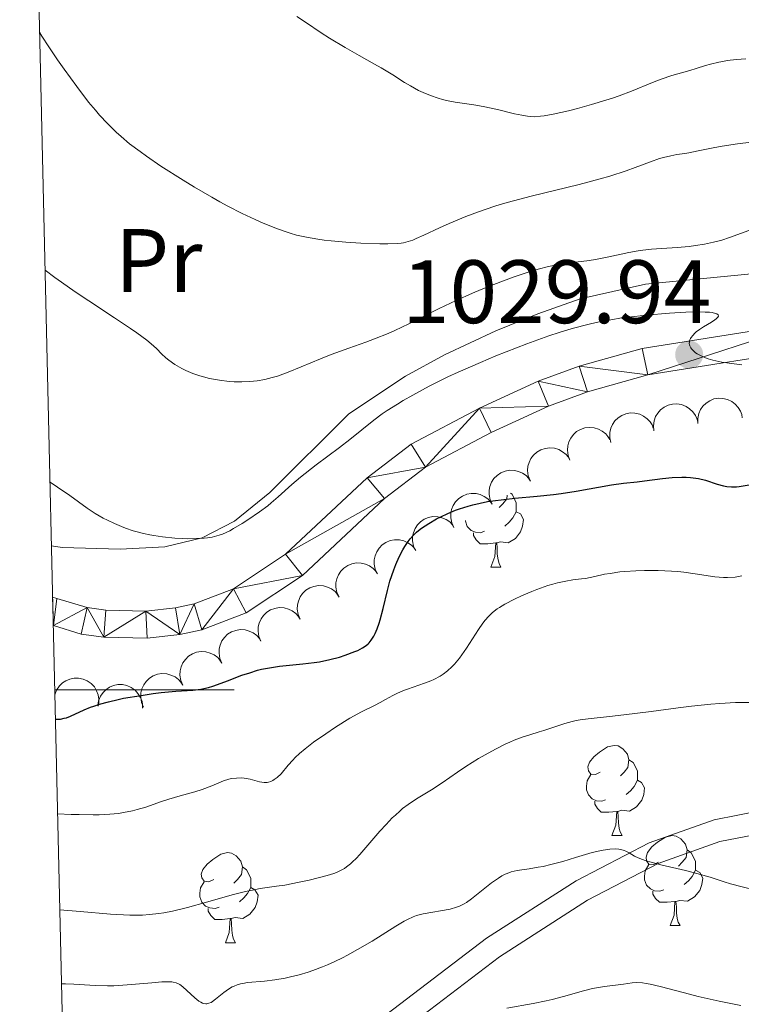
# Model space of a CAD drawing. Units: metres. Extents: x 657193 to 661716, y 4752972 to 4756045.
# Drawn here: x 658107 to 658188, y 4754465 to 4754575 of the extents above; entities that cross this region are included whole.
import ezdxf
from ezdxf.enums import TextEntityAlignment as Align

# ---------------------------------------------------------------- set-up
doc = ezdxf.new("R2010")
doc.units = ezdxf.units.M
doc.header["$MEASUREMENT"] = 0
doc.linetypes.add('DGN Style 3', pattern=[76.27102, 54.4793, -21.79172])
for name, color, linetype, lineweight in [('Carátula', 7, 'Continuous', 0), ('Elementos auxiliares', 7, 'Continuous', 0), ('Entidades rústicas y varios', 7, 'Continuous', 0), ('Relieve y altimetría', 7, 'Continuous', 0), ('Textos de rotulación', 7, 'Continuous', 0), ('Viales y ferrocarril', 7, 'Continuous', 0)]:
    doc.layers.add(name, color=color, linetype=linetype, lineweight=lineweight)
doc.styles.add('Style-arial', font='arial.shx', dxfattribs={"bigfont": 'arialbig.shx'})
doc.styles.add('Style-arialn', font='arialn.shx', dxfattribs={"bigfont": 'arialnbig.shx'})

# ---------------------------------------------------------------- blocks, each defined once
blk = doc.blocks.new('5PATER')
at = {"layer": 'Relieve y altimetría', "linetype": 'Continuous', "lineweight": 0}
h = blk.add_hatch(color=250, dxfattribs=at)
edge = h.paths.add_edge_path()
edge.add_ellipse((0, 0), major_axis=(-1.1, -1.11), ratio=0.999422, start_angle=0, end_angle=360)

msp = doc.modelspace()

# ---------------------------------------------------------------- linework, layer by layer
at = {"layer": 'Carátula', "color": 7, "linetype": 'Continuous', "lineweight": 0}
msp.add_line((658111.35, 4754500), (658131.35, 4754500), dxfattribs=at)
msp.add_3dface([(657262.17, 4752971.99), (661715.96, 4753075.75), (661646.79, 4756044.96), (657192.99, 4755941.19)], dxfattribs=at)
at = {"layer": 'Elementos auxiliares', "color": 250, "linetype": 'Continuous', "lineweight": 0}
msp.add_3dface([(658137.06, 4753386.25), (661537.78, 4753465.48), (661483.22, 4755778.81), (658083.66, 4755699.57)], dxfattribs=at)
at = {"layer": 'Entidades rústicas y varios', "color": 92, "linetype": 'Continuous', "lineweight": 0, "flags": 128}
for points, elevation in [([(658183, 4754529.67), (658182.99, 4754530.23), (658183.12, 4754530.8), (658183.32, 4754531.24), (658183.58, 4754531.6), (658183.93, 4754531.94), (658184.35, 4754532.21), (658184.8, 4754532.4), (658185.3, 4754532.48), (658185.8, 4754532.47), (658186.3, 4754532.35), (658186.8, 4754532.12), (658187.17, 4754531.83), (658187.5, 4754531.46), (658187.77, 4754531.05), (658187.89, 4754530.69), (658187.96, 4754530.3)], 1033.74), ([(658173.31, 4754527.54), (658173.19, 4754528.09), (658173.2, 4754528.67), (658173.31, 4754529.14), (658173.49, 4754529.55), (658173.77, 4754529.96), (658174.12, 4754530.3), (658174.53, 4754530.57), (658175, 4754530.75), (658175.5, 4754530.84), (658176, 4754530.83), (658176.54, 4754530.7), (658176.96, 4754530.49), (658177.36, 4754530.2), (658177.7, 4754529.84), (658177.9, 4754529.51), (658178.04, 4754529.15)], 1032.75), ([(658178.1, 4754528.84), (658178.05, 4754529.4), (658178.13, 4754529.98), (658178.3, 4754530.44), (658178.53, 4754530.81), (658178.86, 4754531.19), (658179.25, 4754531.49), (658179.69, 4754531.7), (658180.18, 4754531.82), (658180.68, 4754531.85), (658181.19, 4754531.77), (658181.7, 4754531.57), (658182.09, 4754531.31), (658182.45, 4754530.97), (658182.75, 4754530.58), (658182.9, 4754530.23), (658183, 4754529.85)], 1033.25), ([(658168.74, 4754525.59), (658168.54, 4754526.12), (658168.47, 4754526.7), (658168.51, 4754527.18), (658168.63, 4754527.61), (658168.84, 4754528.05), (658169.14, 4754528.45), (658169.5, 4754528.77), (658169.94, 4754529.02), (658170.42, 4754529.18), (658170.92, 4754529.24), (658171.47, 4754529.19), (658171.92, 4754529.04), (658172.36, 4754528.82), (658172.75, 4754528.51), (658172.99, 4754528.22), (658173.19, 4754527.88)], 1032.27), ([(658164.32, 4754523.31), (658164.11, 4754523.83), (658164.04, 4754524.42), (658164.08, 4754524.9), (658164.2, 4754525.32), (658164.41, 4754525.77), (658164.71, 4754526.16), (658165.08, 4754526.49), (658165.51, 4754526.74), (658165.99, 4754526.9), (658166.5, 4754526.96), (658167.05, 4754526.91), (658167.5, 4754526.76), (658167.94, 4754526.53), (658168.33, 4754526.23), (658168.57, 4754525.94), (658168.76, 4754525.6)], 1031.82), ([(658160.09, 4754520.67), (658159.85, 4754521.18), (658159.74, 4754521.75), (658159.74, 4754522.24), (658159.84, 4754522.67), (658160.02, 4754523.13), (658160.28, 4754523.54), (658160.63, 4754523.89), (658161.05, 4754524.17), (658161.52, 4754524.37), (658162.01, 4754524.46), (658162.57, 4754524.44), (658163.02, 4754524.33), (658163.48, 4754524.13), (658163.89, 4754523.86), (658164.15, 4754523.58), (658164.37, 4754523.26)], 1031.42), ([(658155.82, 4754518.09), (658155.58, 4754518.6), (658155.47, 4754519.17), (658155.48, 4754519.66), (658155.57, 4754520.09), (658155.75, 4754520.55), (658156.02, 4754520.96), (658156.36, 4754521.31), (658156.78, 4754521.59), (658157.25, 4754521.79), (658157.75, 4754521.88), (658158.3, 4754521.86), (658158.76, 4754521.75), (658159.21, 4754521.55), (658159.62, 4754521.28), (658159.88, 4754521), (658160.1, 4754520.68)], 1031.04), ([(658151.56, 4754515.51), (658151.32, 4754516.02), (658151.21, 4754516.59), (658151.21, 4754517.07), (658151.31, 4754517.51), (658151.49, 4754517.97), (658151.75, 4754518.38), (658152.1, 4754518.73), (658152.52, 4754519.01), (658152.98, 4754519.2), (658153.48, 4754519.3), (658154.03, 4754519.28), (658154.49, 4754519.17), (658154.95, 4754518.97), (658155.36, 4754518.7), (658155.62, 4754518.42), (658155.83, 4754518.1)], 1030.66), ([(658147.29, 4754512.93), (658147.05, 4754513.44), (658146.94, 4754514.01), (658146.95, 4754514.49), (658147.04, 4754514.93), (658147.22, 4754515.39), (658147.49, 4754515.8), (658147.83, 4754516.15), (658148.25, 4754516.43), (658148.72, 4754516.62), (658149.22, 4754516.72), (658149.77, 4754516.7), (658150.23, 4754516.59), (658150.68, 4754516.39), (658151.09, 4754516.12), (658151.35, 4754515.84), (658151.57, 4754515.52)], 1030.29), ([(658143.03, 4754510.35), (658142.79, 4754510.85), (658142.67, 4754511.43), (658142.68, 4754511.91), (658142.77, 4754512.35), (658142.95, 4754512.81), (658143.22, 4754513.22), (658143.57, 4754513.57), (658143.99, 4754513.84), (658144.45, 4754514.04), (658144.95, 4754514.14), (658145.5, 4754514.12), (658145.96, 4754514), (658146.42, 4754513.81), (658146.82, 4754513.53), (658147.08, 4754513.26), (658147.3, 4754512.93)], 1029.91), ([(658138.68, 4754507.89), (658138.46, 4754508.4), (658138.37, 4754508.98), (658138.39, 4754509.46), (658138.5, 4754509.89), (658138.69, 4754510.35), (658138.97, 4754510.75), (658139.33, 4754511.09), (658139.76, 4754511.35), (658140.23, 4754511.53), (658140.73, 4754511.61), (658141.28, 4754511.58), (658141.73, 4754511.45), (658142.18, 4754511.24), (658142.58, 4754510.95), (658142.83, 4754510.66), (658143.04, 4754510.33)], 1029.69), ([(658134.32, 4754505.44), (658134.1, 4754505.95), (658134.01, 4754506.53), (658134.03, 4754507.01), (658134.14, 4754507.44), (658134.33, 4754507.9), (658134.61, 4754508.3), (658134.97, 4754508.64), (658135.4, 4754508.9), (658135.87, 4754509.08), (658136.37, 4754509.16), (658136.92, 4754509.13), (658137.38, 4754509), (658137.82, 4754508.79), (658138.22, 4754508.5), (658138.48, 4754508.21), (658138.68, 4754507.89)], 1029.72), ([(658129.96, 4754502.99), (658129.74, 4754503.5), (658129.65, 4754504.08), (658129.67, 4754504.56), (658129.78, 4754504.99), (658129.97, 4754505.45), (658130.25, 4754505.85), (658130.61, 4754506.19), (658131.04, 4754506.45), (658131.51, 4754506.63), (658132.01, 4754506.71), (658132.56, 4754506.68), (658133.02, 4754506.55), (658133.46, 4754506.34), (658133.87, 4754506.05), (658134.12, 4754505.76), (658134.32, 4754505.44)], 1029.75), ([(658125.61, 4754500.54), (658125.38, 4754501.05), (658125.29, 4754501.63), (658125.31, 4754502.11), (658125.42, 4754502.55), (658125.61, 4754503), (658125.9, 4754503.4), (658126.25, 4754503.74), (658126.68, 4754504), (658127.15, 4754504.19), (658127.65, 4754504.26), (658128.2, 4754504.23), (658128.66, 4754504.1), (658129.11, 4754503.89), (658129.51, 4754503.6), (658129.76, 4754503.31), (658129.96, 4754502.99)], 1029.78), ([(658111.34, 4754499.44), (658111.53, 4754499.96), (658111.86, 4754500.45), (658112.21, 4754500.78), (658112.59, 4754501.02), (658113.04, 4754501.21), (658113.52, 4754501.31), (658114.01, 4754501.31), (658114.5, 4754501.21), (658114.97, 4754501.01), (658115.39, 4754500.72), (658115.77, 4754500.32), (658116, 4754499.91), (658116.18, 4754499.45), (658116.27, 4754498.96), (658116.26, 4754498.58), (658116.18, 4754498.2)], 1028.7), ([(658121.25, 4754498.09), (658121.02, 4754498.6), (658120.93, 4754499.18), (658120.95, 4754499.66), (658121.06, 4754500.1), (658121.26, 4754500.55), (658121.54, 4754500.95), (658121.89, 4754501.29), (658122.32, 4754501.55), (658122.79, 4754501.74), (658123.29, 4754501.81), (658123.85, 4754501.78), (658124.3, 4754501.65), (658124.75, 4754501.44), (658125.15, 4754501.15), (658125.4, 4754500.87), (658125.61, 4754500.54)], 1029.81), ([(658116.14, 4754498.21), (658116.22, 4754498.77), (658116.45, 4754499.31), (658116.73, 4754499.7), (658117.05, 4754500.01), (658117.45, 4754500.29), (658117.9, 4754500.49), (658118.38, 4754500.58), (658118.89, 4754500.58), (658119.39, 4754500.48), (658119.85, 4754500.28), (658120.3, 4754499.96), (658120.62, 4754499.61), (658120.88, 4754499.19), (658121.07, 4754498.74), (658121.13, 4754498.36), (658121.13, 4754497.97)], 1029.37)]:
    msp.add_lwpolyline(points, dxfattribs=dict(at, elevation=elevation))
for points in [[(658161.77, 4754521.69), (658161.72, 4754521.27), (658161.29, 4754520.74), (658160.87, 4754520.32)], [(658162.14, 4754521.91), (658162.3, 4754521.81), (658162.62, 4754521.17), (658162.78, 4754520.85), (658162.78, 4754520.27), (658162.78, 4754519.84), (658162.4, 4754519.15), (658161.98, 4754518.67), (658161.5, 4754518.25)], [(658162.78, 4754519.84), (658163.23, 4754519.59), (658163.58, 4754518.98), (658163.46, 4754518.25), (658163.26, 4754517.61), (658162.67, 4754516.87), (658161.88, 4754516.39), (658161.02, 4754516.5), (658160.6, 4754516.37)], [(658159.22, 4754517.66), (658158.8, 4754517.5), (658158.22, 4754517.56), (658157.74, 4754517.77), (658157.32, 4754518.2), (658157.1, 4754518.78), (658157.1, 4754518.86)], [(658160.48, 4754516.37), (658159.6, 4754516.28), (658158.75, 4754516.28), (658158.32, 4754516.71), (658158, 4754517.19), (658158, 4754517.5)], [(658159.94, 4754513.68), (658160.38, 4754514.84), (658160.48, 4754516.37), (658160.6, 4754516.37), (658160.63, 4754515.78), (658160.66, 4754515.1), (658160.74, 4754514.48), (658160.85, 4754514.08), (658161.06, 4754513.68)], [(658159.94, 4754513.68), (658161.06, 4754513.68)], [(658172.14, 4754490.83), (658171.61, 4754490.57), (658171.08, 4754490.62), (658170.82, 4754490.99), (658170.76, 4754491.42), (658170.92, 4754491.94), (658171.4, 4754492.53), (658172.04, 4754493.06), (658172.94, 4754493.65), (658173.68, 4754493.81), (658174.11, 4754493.75), (658174.64, 4754493.44), (658175.17, 4754492.85), (658175.33, 4754492.21), (658175.22, 4754491.36), (658174.79, 4754490.83), (658174.37, 4754490.41)], [(658175.33, 4754492.21), (658175.8, 4754491.9), (658176.12, 4754491.26), (658176.28, 4754490.94), (658176.28, 4754490.36), (658176.28, 4754489.93), (658175.91, 4754489.24), (658175.49, 4754488.76), (658175.01, 4754488.34)], [(658172.73, 4754487.75), (658172.3, 4754487.59), (658171.72, 4754487.65), (658171.24, 4754487.86), (658170.82, 4754488.29), (658170.6, 4754488.87), (658170.6, 4754489.29), (658170.66, 4754489.88), (658171.08, 4754490.57)], [(658176.28, 4754489.93), (658176.73, 4754489.68), (658177.08, 4754489.07), (658176.97, 4754488.34), (658176.76, 4754487.7), (658176.17, 4754486.96), (658175.38, 4754486.48), (658174.53, 4754486.59), (658174.1, 4754486.46)], [(658173.99, 4754486.46), (658173.1, 4754486.37), (658172.25, 4754486.37), (658171.83, 4754486.8), (658171.51, 4754487.28), (658171.51, 4754487.59)], [(658173.44, 4754483.77), (658173.88, 4754484.93), (658173.99, 4754486.46), (658174.1, 4754486.46), (658174.13, 4754485.87), (658174.17, 4754485.19), (658174.24, 4754484.57), (658174.35, 4754484.17), (658174.57, 4754483.77)], [(658173.44, 4754483.77), (658174.57, 4754483.77)], [(658178.62, 4754480.8), (658178.09, 4754480.53), (658177.56, 4754480.59), (658177.29, 4754480.96), (658177.24, 4754481.38), (658177.4, 4754481.9), (658177.88, 4754482.5), (658178.51, 4754483.03), (658179.41, 4754483.61), (658180.16, 4754483.77), (658180.58, 4754483.72), (658181.11, 4754483.4), (658181.64, 4754482.82), (658181.8, 4754482.18), (658181.69, 4754481.33), (658181.27, 4754480.8), (658180.85, 4754480.37)], [(658129.06, 4754478.89), (658128.53, 4754478.63), (658128, 4754478.68), (658127.74, 4754479.05), (658127.68, 4754479.48), (658127.84, 4754480), (658128.32, 4754480.59), (658128.96, 4754481.12), (658129.86, 4754481.71), (658130.6, 4754481.87), (658131.03, 4754481.81), (658131.56, 4754481.5), (658132.09, 4754480.91), (658132.25, 4754480.27), (658132.14, 4754479.42), (658131.71, 4754478.89), (658131.29, 4754478.47)], [(658181.8, 4754482.18), (658182.28, 4754481.86), (658182.59, 4754481.22), (658182.75, 4754480.9), (658182.75, 4754480.32), (658182.75, 4754479.9), (658182.38, 4754479.21), (658181.96, 4754478.73), (658181.48, 4754478.31)], [(658179.2, 4754477.72), (658178.78, 4754477.56), (658178.19, 4754477.62), (658177.72, 4754477.83), (658177.29, 4754478.25), (658177.08, 4754478.84), (658177.08, 4754479.26), (658177.13, 4754479.84), (658177.56, 4754480.53)], [(658132.25, 4754480.27), (658132.72, 4754479.96), (658133.04, 4754479.32), (658133.2, 4754479), (658133.2, 4754478.42), (658133.2, 4754477.99), (658132.83, 4754477.3), (658132.41, 4754476.82), (658131.93, 4754476.4)], [(658182.75, 4754479.9), (658183.21, 4754479.65), (658183.55, 4754479.03), (658183.44, 4754478.31), (658183.23, 4754477.67), (658182.65, 4754476.93), (658181.85, 4754476.45), (658181, 4754476.55), (658180.57, 4754476.42)], [(658129.65, 4754475.81), (658129.22, 4754475.65), (658128.64, 4754475.71), (658128.16, 4754475.92), (658127.74, 4754476.35), (658127.52, 4754476.93), (658127.52, 4754477.35), (658127.58, 4754477.94), (658128, 4754478.63)], [(658133.2, 4754477.99), (658133.65, 4754477.74), (658134, 4754477.13), (658133.89, 4754476.4), (658133.68, 4754475.76), (658133.09, 4754475.02), (658132.3, 4754474.54), (658131.45, 4754474.65), (658131.02, 4754474.52)], [(658180.46, 4754476.42), (658179.57, 4754476.34), (658178.73, 4754476.34), (658178.3, 4754476.77), (658177.98, 4754477.24), (658177.98, 4754477.56)], [(658179.92, 4754473.74), (658180.35, 4754474.9), (658180.46, 4754476.42), (658180.57, 4754476.42), (658180.61, 4754475.84), (658180.64, 4754475.15), (658180.71, 4754474.54), (658180.83, 4754474.14), (658181.04, 4754473.74)], [(658130.91, 4754474.52), (658130.02, 4754474.43), (658129.17, 4754474.43), (658128.75, 4754474.86), (658128.43, 4754475.34), (658128.43, 4754475.65)], [(658130.36, 4754471.83), (658130.8, 4754472.99), (658130.91, 4754474.52), (658131.02, 4754474.52), (658131.05, 4754473.93), (658131.09, 4754473.25), (658131.16, 4754472.63), (658131.27, 4754472.23), (658131.49, 4754471.83)], [(658179.92, 4754473.74), (658181.04, 4754473.74)], [(658130.36, 4754471.83), (658131.49, 4754471.83)]]:
    msp.add_lwpolyline(points, dxfattribs=at)
at = {"layer": 'Entidades rústicas y varios', "color": 92, "linetype": 'Continuous', "lineweight": 0}
msp.add_polyline3d([(658110.98, 4754516.04, 1028.49), (658112.17, 4754515.85, 1028.62), (658118.63, 4754515.67, 1029.29), (658123.62, 4754515.93, 1029.23), (658127.77, 4754516.94, 1029.51), (658131.39, 4754518.81, 1029.87), (658135.31, 4754521.97, 1030.3), (658144.12, 4754530.76, 1031.39), (658150.44, 4754534.94, 1032.14), (658154.78, 4754537.33, 1032.75), (658160.48, 4754539.98, 1033.36), (658165.16, 4754541.87, 1033.41), (658169.89, 4754543.54, 1033.1), (658177.18, 4754545.19, 1032.78), (658189.71, 4754546.41, 1032.99), (658199.69, 4754546.91, 1033.28), (658214.21, 4754547.16, 1033.92), (658234.52, 4754548.19, 1035.11), (658236.97, 4754547.97, 1035.51), (658241.07, 4754546.73, 1036.27), (658245.74, 4754544.98, 1036.26), (658249.67, 4754543.05, 1036.27), (658258.02, 4754537.58, 1037.19), (658266.53, 4754530.24, 1038.36)], dxfattribs=at)
at = {"layer": 'Relieve y altimetría', "color": 36, "linetype": 'Continuous', "lineweight": 0, "flags": 128}
for points, elevation in [([(658138.34, 4754575.01), (658139.27, 4754574.36), (658141.04, 4754573.18), (658141.98, 4754572.59), (658143.71, 4754571.54), (658145.25, 4754570.65), (658146.98, 4754569.69), (658147.71, 4754569.28), (658149.01, 4754568.5), (658150.33, 4754567.67), (658150.97, 4754567.28), (658151.89, 4754566.78), (658152.4, 4754566.54), (658153.21, 4754566.2), (658154.08, 4754565.9), (658154.54, 4754565.77), (658155.01, 4754565.66), (658155.98, 4754565.47), (658158.05, 4754565.15), (658159.1, 4754564.97), (658160.67, 4754564.63), (658162.59, 4754564.17), (658163.41, 4754564), (658164.04, 4754563.89), (658164.33, 4754563.86), (658164.77, 4754563.84), (658165.49, 4754563.89), (658165.9, 4754563.94), (658166.89, 4754564.12), (658168.6, 4754564.51), (658169.59, 4754564.76), (658171.16, 4754565.19), (658172.74, 4754565.67), (658173.5, 4754565.92), (658174.24, 4754566.17), (658175.61, 4754566.69), (658177.96, 4754567.64), (658178.92, 4754568.02), (658180.11, 4754568.42), (658182.12, 4754568.98), (658182.83, 4754569.21), (658183.87, 4754569.53), (658184.43, 4754569.7), (658185.33, 4754569.92), (658185.8, 4754570.01), (658186.29, 4754570.09), (658187.31, 4754570.21), (658188.35, 4754570.29)], 1045), ([(658109.66, 4754573.25), (658109.91, 4754572.82), (658110.67, 4754571.63), (658111.65, 4754570.18), (658112.38, 4754569.15), (658113.79, 4754567.19), (658115.12, 4754565.46), (658115.87, 4754564.56), (658116.33, 4754564.03), (658117.23, 4754563.07), (658118.19, 4754562.13), (658118.73, 4754561.64), (658119.68, 4754560.84), (658120.86, 4754559.95), (658121.56, 4754559.45), (658123.18, 4754558.35), (658125.64, 4754556.78), (658126.93, 4754555.99), (658128.85, 4754554.87), (658129.76, 4754554.36), (658130.63, 4754553.88), (658132.23, 4754553.06), (658133.68, 4754552.38), (658134.56, 4754551.99), (658136.16, 4754551.36), (658137.12, 4754551.02), (658137.59, 4754550.87), (658138.29, 4754550.66), (658139.41, 4754550.41), (658140.66, 4754550.2), (658141.36, 4754550.1), (658142.13, 4754550.02), (658143.78, 4754549.87), (658145.47, 4754549.77), (658147.57, 4754549.69), (658148.46, 4754549.68), (658149.51, 4754549.72), (658149.95, 4754549.76), (658150.22, 4754549.81), (658150.73, 4754549.93), (658151.25, 4754550.11), (658151.62, 4754550.26), (658152.48, 4754550.65), (658154.22, 4754551.46), (658155.29, 4754551.95), (658157.15, 4754552.73), (658158.56, 4754553.26), (658159.31, 4754553.52), (658160.5, 4754553.91), (658161.76, 4754554.29), (658164.42, 4754555), (658169.77, 4754556.31), (658172.14, 4754556.93), (658173.19, 4754557.23), (658175.01, 4754557.82), (658176.04, 4754558.18), (658177.74, 4754558.81), (658178.75, 4754559.17), (658179.19, 4754559.31), (658179.98, 4754559.5), (658180.68, 4754559.63), (658181.55, 4754559.76), (658181.99, 4754559.83), (658183.05, 4754560.04), (658184.73, 4754560.39), (658185.71, 4754560.56), (658187.41, 4754560.81), (658190.18, 4754561.16)], 1040), ([(658110.27, 4754546.76), (658111.35, 4754545.95), (658112.09, 4754545.41), (658113.61, 4754544.34), (658115.14, 4754543.32), (658118, 4754541.44), (658119.78, 4754540.26), (658120.49, 4754539.77), (658121.59, 4754538.94), (658122.35, 4754538.31), (658122.71, 4754537.97), (658123.24, 4754537.43), (658123.73, 4754536.97), (658124.05, 4754536.71), (658124.72, 4754536.25), (658125.51, 4754535.79), (658125.96, 4754535.57), (658126.72, 4754535.24), (658127.5, 4754534.98), (658127.92, 4754534.85), (658128.6, 4754534.68), (658129.71, 4754534.48), (658130.79, 4754534.36), (658131.35, 4754534.33), (658132.21, 4754534.31), (658133.06, 4754534.35), (658133.49, 4754534.38), (658133.91, 4754534.43), (658134.75, 4754534.58), (658135.58, 4754534.79), (658136.15, 4754534.96), (658137.34, 4754535.38), (658138.79, 4754535.97), (658140.95, 4754536.87), (658142.16, 4754537.34), (658144.13, 4754538.05), (658146.02, 4754538.72), (658146.99, 4754539.09), (658148.49, 4754539.7), (658149.25, 4754540.04), (658150.8, 4754540.79), (658154.17, 4754542.47), (658156.07, 4754543.38), (658157.9, 4754544.19), (658158.85, 4754544.59), (658160.29, 4754545.17), (658162.43, 4754545.97), (658163.78, 4754546.43), (658164.43, 4754546.63), (658165.35, 4754546.9), (658166.2, 4754547.12), (658166.73, 4754547.23), (658167.72, 4754547.42), (658169.05, 4754547.62), (658170.63, 4754547.8), (658171.39, 4754547.9), (658171.96, 4754548), (658173.1, 4754548.22), (658175.31, 4754548.7), (658176.36, 4754548.9), (658176.86, 4754548.97), (658177.83, 4754549.08), (658180.71, 4754549.27), (658182.05, 4754549.4), (658182.74, 4754549.5), (658183.76, 4754549.66), (658184.74, 4754549.87), (658185.22, 4754549.98), (658185.67, 4754550.11), (658186.53, 4754550.38), (658188.68, 4754551.15)], 1035), ([(658110.82, 4754523.14), (658111.65, 4754522.59), (658113.01, 4754521.66), (658114.96, 4754520.24), (658115.85, 4754519.65), (658116.74, 4754519.14), (658117.22, 4754518.89), (658117.99, 4754518.52), (658118.8, 4754518.18), (658119.22, 4754518.02), (658120.09, 4754517.73), (658120.54, 4754517.6), (658121.23, 4754517.42), (658121.93, 4754517.27), (658122.4, 4754517.19), (658123.34, 4754517.05), (658124.71, 4754516.91), (658125.58, 4754516.86), (658126.13, 4754516.84), (658127.14, 4754516.85), (658127.99, 4754516.89), (658128.37, 4754516.93), (658128.9, 4754517.02), (658129.41, 4754517.14), (658129.66, 4754517.22), (658130.04, 4754517.36), (658130.84, 4754517.73), (658131.28, 4754517.97), (658132.23, 4754518.52), (658132.88, 4754518.94), (658134.18, 4754519.83), (658135.08, 4754520.51), (658135.48, 4754520.84), (658136.23, 4754521.49), (658137.77, 4754522.88), (658138.72, 4754523.68), (658140.49, 4754525.07), (658143.06, 4754527.01), (658144.21, 4754527.9), (658146.89, 4754530.05), (658147.84, 4754530.75), (658148.4, 4754531.12), (658149.53, 4754531.84), (658150.18, 4754532.23), (658151.25, 4754532.84), (658153.08, 4754533.82), (658155.16, 4754534.85), (658156.31, 4754535.39), (658158.77, 4754536.47), (658160.49, 4754537.19), (658162.81, 4754538.11), (658163.96, 4754538.54), (658166.42, 4754539.42), (658167.57, 4754539.8), (658168.64, 4754540.13), (658169.31, 4754540.33), (658170.59, 4754540.67), (658171.2, 4754540.81), (658172.38, 4754541.06), (658173.54, 4754541.27), (658174.32, 4754541.39), (658175.93, 4754541.59), (658177.21, 4754541.73), (658179.83, 4754541.95), (658181.66, 4754542.06), (658183.2, 4754542.1), (658183.82, 4754542.09), (658184.32, 4754542.06), (658184.59, 4754542.03), (658184.98, 4754541.94), (658185.12, 4754541.89), (658185.27, 4754541.77), (658185.29, 4754541.63), (658185.25, 4754541.53), (658185.06, 4754541.32), (658184.9, 4754541.21), (658184.53, 4754540.96), (658183.64, 4754540.44), (658183.19, 4754540.15), (658182.82, 4754539.87), (658182.66, 4754539.72), (658182.44, 4754539.49), (658182.26, 4754539.25), (658182.19, 4754539.14), (658182.09, 4754538.9), (658182.06, 4754538.78), (658182.05, 4754538.6), (658182.07, 4754538.43), (658182.11, 4754538.31), (658182.23, 4754538.09), (658182.31, 4754537.98), (658182.51, 4754537.77), (658182.75, 4754537.56), (658182.94, 4754537.44), (658183.37, 4754537.19), (658183.87, 4754536.97), (658184.17, 4754536.87), (658184.68, 4754536.72), (658185.69, 4754536.51), (658187.06, 4754536.31), (658187.91, 4754536.21)], 1030), ([(658111.67, 4754486.21), (658113.17, 4754486.13), (658114.06, 4754486.1), (658115.62, 4754486.08), (658116.29, 4754486.09), (658117.47, 4754486.14), (658118.45, 4754486.24), (658119.02, 4754486.33), (658120.02, 4754486.53), (658120.54, 4754486.67), (658121.5, 4754486.95), (658123.23, 4754487.56), (658124.06, 4754487.84), (658125.32, 4754488.21), (658126.97, 4754488.66), (658127.76, 4754488.91), (658128.85, 4754489.32), (658130.16, 4754489.85), (658130.76, 4754490.04), (658131.04, 4754490.11), (658131.59, 4754490.18), (658132.11, 4754490.19), (658132.45, 4754490.16), (658133.14, 4754490.04), (658134.17, 4754489.77), (658134.68, 4754489.7), (658135.01, 4754489.7), (658135.18, 4754489.73), (658135.42, 4754489.8), (658135.66, 4754489.91), (658135.81, 4754490), (658136.12, 4754490.23), (658136.56, 4754490.66), (658137.36, 4754491.6), (658137.87, 4754492.18), (658138.14, 4754492.47), (658138.62, 4754492.92), (658139.24, 4754493.44), (658139.62, 4754493.73), (658140.19, 4754494.16), (658141.55, 4754495.11), (658142.64, 4754495.84), (658144.22, 4754496.83), (658145.54, 4754497.56), (658146.97, 4754498.27), (658147.6, 4754498.58), (658148.2, 4754498.92), (658149.03, 4754499.38), (658149.48, 4754499.6), (658150.22, 4754499.93), (658150.64, 4754500.09), (658152.56, 4754500.73), (658153.25, 4754501), (658153.6, 4754501.16), (658154.29, 4754501.53), (658154.62, 4754501.75), (658155.11, 4754502.12), (658155.58, 4754502.55), (658155.88, 4754502.86), (658156.45, 4754503.54), (658156.72, 4754503.9), (658157.24, 4754504.64), (658158.56, 4754506.71), (658159.06, 4754507.44), (658159.31, 4754507.76), (658159.68, 4754508.18), (658160.08, 4754508.57), (658160.3, 4754508.75), (658160.66, 4754509.02), (658160.92, 4754509.19), (658161.51, 4754509.54), (658162.57, 4754510.1), (658163.37, 4754510.47), (658164.49, 4754510.95), (658165.05, 4754511.17), (658166.28, 4754511.61), (658166.84, 4754511.78), (658167.36, 4754511.92), (658168.29, 4754512.12), (658169.09, 4754512.24), (658170.04, 4754512.35), (658170.49, 4754512.42), (658171.54, 4754512.63), (658172.61, 4754512.87), (658173.24, 4754512.98), (658174.33, 4754513.13), (658174.88, 4754513.18), (658176.09, 4754513.26), (658177.07, 4754513.29), (658178.58, 4754513.29), (658180.07, 4754513.23), (658180.78, 4754513.18), (658181.46, 4754513.11), (658182.72, 4754512.94), (658184.91, 4754512.6), (658185.86, 4754512.52), (658186.31, 4754512.51), (658187.15, 4754512.57), (658187.91, 4754512.69)], 1020), ([(658111.92, 4754475.51), (658114.19, 4754475.3), (658117.57, 4754475.02), (658119.7, 4754474.9), (658120.64, 4754474.89), (658121.12, 4754474.9), (658121.89, 4754474.96), (658122.96, 4754475.09), (658123.52, 4754475.18), (658124.45, 4754475.36), (658126.13, 4754475.77), (658128.25, 4754476.36), (658131.26, 4754477.2), (658132.61, 4754477.54), (658133.2, 4754477.67), (658134.24, 4754477.86), (658136.05, 4754478.12), (658136.98, 4754478.26), (658138.57, 4754478.57), (658139.69, 4754478.81), (658141.71, 4754479.34), (658142.43, 4754479.55), (658142.75, 4754479.67), (658143.2, 4754479.87), (658143.63, 4754480.12), (658143.85, 4754480.27), (658144.3, 4754480.63), (658144.53, 4754480.85), (658144.92, 4754481.23), (658145.33, 4754481.67), (658146.25, 4754482.71), (658147.58, 4754484.25), (658148.27, 4754485.02), (658148.96, 4754485.73), (658149.3, 4754486.05), (658149.79, 4754486.5), (658150.11, 4754486.77), (658150.74, 4754487.24), (658151.64, 4754487.85), (658153.33, 4754488.87), (658154.53, 4754489.66), (658156.22, 4754490.83), (658157.17, 4754491.46), (658158.58, 4754492.34), (658159.32, 4754492.77), (658160.45, 4754493.39), (658161.53, 4754493.94), (658162.04, 4754494.18), (658162.53, 4754494.39), (658163.44, 4754494.73), (658164.27, 4754495), (658165.32, 4754495.31), (658165.83, 4754495.47), (658168.2, 4754496.25), (658169.02, 4754496.47), (658169.44, 4754496.57), (658169.88, 4754496.65), (658170.8, 4754496.78), (658173.17, 4754497.02), (658174.77, 4754497.21), (658177.79, 4754497.6), (658180.8, 4754498), (658182.31, 4754498.18), (658184.45, 4754498.41), (658185.44, 4754498.49), (658187.21, 4754498.58), (658188.74, 4754498.59)], 1015), ([(658112.11, 4754467.26), (658112.53, 4754467.26), (658113.49, 4754467.22), (658115.85, 4754467.06), (658117.22, 4754467.03), (658117.94, 4754467.04), (658119.42, 4754467.13), (658122.18, 4754467.37), (658123.27, 4754467.46), (658124.07, 4754467.49), (658124.38, 4754467.48), (658124.56, 4754467.45), (658124.86, 4754467.38), (658125.12, 4754467.27), (658125.29, 4754467.18), (658125.61, 4754466.92), (658126.95, 4754465.68), (658127.4, 4754465.33), (658127.61, 4754465.2), (658127.81, 4754465.11), (658127.94, 4754465.06), (658128.18, 4754465.03), (658128.29, 4754465.04), (658128.52, 4754465.09), (658128.76, 4754465.19), (658128.92, 4754465.29), (658129.26, 4754465.54), (658130.17, 4754466.29), (658130.72, 4754466.68), (658131.13, 4754466.91), (658131.35, 4754467.01), (658131.68, 4754467.15), (658132.04, 4754467.25), (658132.29, 4754467.31), (658132.82, 4754467.39), (658134.72, 4754467.57), (658135.87, 4754467.7), (658137.01, 4754467.9), (658137.63, 4754468.03), (658138.59, 4754468.27), (658139.6, 4754468.57), (658140.12, 4754468.75), (658141.2, 4754469.14), (658141.74, 4754469.37), (658142.57, 4754469.74), (658143.42, 4754470.16), (658143.98, 4754470.45), (658145.09, 4754471.07), (658146.7, 4754472.02), (658149.36, 4754473.68), (658150.29, 4754474.23), (658150.67, 4754474.43), (658151.3, 4754474.72), (658151.66, 4754474.85), (658152.4, 4754475.04), (658155.41, 4754475.59), (658156.13, 4754475.79), (658156.46, 4754475.91), (658156.96, 4754476.16), (658157.22, 4754476.32), (658157.8, 4754476.72), (658160.01, 4754478.49), (658160.79, 4754479.04), (658161.16, 4754479.27), (658161.52, 4754479.46), (658161.75, 4754479.56), (658162.2, 4754479.72), (658162.86, 4754479.88), (658164.21, 4754480.08), (658165.22, 4754480.24), (658165.76, 4754480.34), (658166.61, 4754480.53), (658167.97, 4754480.88), (658169.39, 4754481.31), (658171.24, 4754481.87), (658172.08, 4754482.08), (658172.47, 4754482.16), (658173.19, 4754482.26), (658173.82, 4754482.28), (658174.19, 4754482.26), (658174.41, 4754482.23), (658174.8, 4754482.12), (658175, 4754482.04), (658175.36, 4754481.83), (658175.94, 4754481.49), (658176.34, 4754481.3), (658176.84, 4754481.09), (658177.14, 4754480.99), (658177.66, 4754480.83), (658178.88, 4754480.51), (658181.62, 4754479.87), (658182.89, 4754479.56), (658184.39, 4754479.14), (658185.93, 4754478.63), (658186.65, 4754478.41), (658190.68, 4754477.35)], 1010), ([(658161.74, 4754464.55), (658164.67, 4754465.08), (658166.09, 4754465.36), (658166.76, 4754465.51), (658168.02, 4754465.84), (658170.25, 4754466.47), (658171.25, 4754466.72), (658171.72, 4754466.81), (658172.61, 4754466.96), (658174.12, 4754467.13), (658174.72, 4754467.21), (658175.68, 4754467.37), (658176.19, 4754467.41), (658176.84, 4754467.37), (658177.24, 4754467.31), (658177.7, 4754467.22), (658178.8, 4754466.96), (658181.53, 4754466.25), (658183.05, 4754465.86), (658185.39, 4754465.33), (658186.88, 4754465.01), (658187.79, 4754464.83)], 1005)]:
    msp.add_lwpolyline(points, dxfattribs=dict(at, elevation=elevation))
at = {"layer": 'Relieve y altimetría', "color": 36, "linetype": 'Continuous', "lineweight": 30, "elevation": 1025, "flags": 128}
msp.add_lwpolyline([(658111.43, 4754496.75), (658111.75, 4754496.73), (658111.97, 4754496.74), (658112.41, 4754496.83), (658112.64, 4754496.9), (658113.11, 4754497.07), (658114.61, 4754497.76), (658115.34, 4754498.06), (658115.72, 4754498.2), (658116.33, 4754498.4), (658117.32, 4754498.68), (658118.42, 4754498.94), (658119.02, 4754499.06), (658120.98, 4754499.39), (658122.33, 4754499.58), (658123.22, 4754499.69), (658124.83, 4754499.85), (658126.75, 4754499.98), (658127.61, 4754500.09), (658128.49, 4754500.27), (658128.97, 4754500.41), (658129.48, 4754500.58), (658130.59, 4754500.99), (658132.21, 4754501.62), (658133.07, 4754501.91), (658133.94, 4754502.18), (658134.38, 4754502.29), (658135.05, 4754502.43), (658135.49, 4754502.51), (658136.38, 4754502.64), (658138.99, 4754502.89), (658140.24, 4754503.04), (658140.85, 4754503.14), (658142.01, 4754503.38), (658143.08, 4754503.66), (658143.72, 4754503.86), (658144.8, 4754504.26), (658145.12, 4754504.4), (658145.65, 4754504.67), (658146.04, 4754504.93), (658146.26, 4754505.12), (658146.38, 4754505.24), (658146.6, 4754505.52), (658146.91, 4754506), (658147.06, 4754506.29), (658147.28, 4754506.8), (658147.49, 4754507.43), (658147.6, 4754507.79), (658147.93, 4754509.08), (658148.42, 4754511.08), (658148.7, 4754512.09), (658149.12, 4754513.38), (658149.35, 4754513.98), (658149.73, 4754514.83), (658150.13, 4754515.61), (658150.34, 4754515.96), (658150.73, 4754516.54), (658150.94, 4754516.81), (658151.29, 4754517.19), (658151.67, 4754517.56), (658151.88, 4754517.74), (658152.23, 4754518.01), (658153.02, 4754518.55), (658153.87, 4754519.04), (658154.35, 4754519.29), (658155.13, 4754519.66), (658155.99, 4754520.01), (658156.45, 4754520.18), (658157.42, 4754520.48), (658157.93, 4754520.62), (658158.74, 4754520.81), (658159.58, 4754520.97), (658160.17, 4754521.06), (658161.37, 4754521.22), (658162.61, 4754521.35), (658165.1, 4754521.58), (658166.92, 4754521.76), (658167.79, 4754521.87), (658169.43, 4754522.12), (658173.37, 4754522.84), (658174.72, 4754523.03), (658176.24, 4754523.18), (658177.06, 4754523.27), (658179.06, 4754523.53), (658180.15, 4754523.64), (658181.21, 4754523.69), (658181.71, 4754523.69), (658182.19, 4754523.66), (658182.5, 4754523.62), (658183.07, 4754523.53), (658183.86, 4754523.34), (658185.16, 4754522.93), (658185.88, 4754522.73), (658186.23, 4754522.67), (658186.75, 4754522.62), (658187.31, 4754522.63), (658187.62, 4754522.66), (658188.71, 4754522.85)], dxfattribs=at)
at = {"layer": 'Viales y ferrocarril', "color": 250, "linetype": 'Continuous', "lineweight": 0}
for points in [[(658111.11, 4754510.34, 1026.75), (658111.59, 4754510.17, 1026.75), (658114.95, 4754509.16, 1027.04), (658117.05, 4754508.86, 1027.17), (658121.5, 4754508.75, 1027.33), (658124.8, 4754509.12, 1027.36), (658126.88, 4754509.57, 1027.33), (658131.28, 4754511.27, 1027.61), (658137.07, 4754515.1, 1027.62), (658146.15, 4754523.62, 1027.87), (658151.05, 4754527.35, 1028.12), (658158.66, 4754531.37, 1028.49), (658165.23, 4754534.37, 1028.78), (658169.8, 4754536.05, 1029.02), (658176.81, 4754538.02, 1029.44), (658195.74, 4754541.05, 1030.99), (658210.16, 4754542.26, 1031.69), (658221.46, 4754543.02, 1032.57), (658226.53, 4754542.96, 1033.33), (658232.93, 4754542.38, 1033.67), (658238.07, 4754541.32, 1033.97), (658245.36, 4754538.71, 1034.53)], [(658111.19, 4754507.17, 1026.79), (658114.29, 4754506.22, 1027.04), (658116.81, 4754505.86, 1027.17), (658121.64, 4754505.75, 1027.33), (658125.28, 4754506.16, 1027.36), (658127.74, 4754506.69, 1027.33), (658132.66, 4754508.59, 1027.61), (658138.94, 4754512.74, 1027.62), (658148.09, 4754521.32, 1027.87), (658152.67, 4754524.81, 1028.12), (658159.98, 4754528.67, 1028.49), (658166.37, 4754531.59, 1028.78), (658170.72, 4754533.19, 1029.02), (658177.45, 4754535.08, 1029.44), (658196.1, 4754538.07, 1030.99), (658210.38, 4754539.26, 1031.69), (658221.54, 4754540.02, 1032.57), (658226.37, 4754539.96, 1033.33), (658232.49, 4754539.41, 1033.67), (658237.25, 4754538.42, 1033.97), (658244.16, 4754535.95, 1034.53)], [(658304.41, 4754399.45, 1032.39), (658287.63, 4754418.76, 1028.86), (658263.84, 4754445.57, 1021.34), (658252.9, 4754457, 1018.1), (658240.15, 4754468.75, 1015.21), (658229.05, 4754478.73, 1013.88), (658225.5, 4754481.09, 1013.6), (658218.08, 4754484.31, 1013.07), (658210.29, 4754486.46, 1012.59), (658202.26, 4754487.45, 1012.16), (658192.73, 4754487.1, 1011.73), (658184.81, 4754485.52, 1011.44), (658177.59, 4754482.97, 1010.77), (658169.46, 4754478.73, 1009.61), (658159.47, 4754472.33, 1007.95), (658147.57, 4754463.29, 1006.9), (658144.57, 4754461.53, 1006.46), (658140.16, 4754459.58, 1005.68), (658135.56, 4754458.07, 1004.89), (658129.88, 4754456.67, 1004.19), (658112.72, 4754453.72, 1002.5), (658112.42, 4754453.65, 1002.47)]]:
    msp.add_polyline3d(points, dxfattribs=at)
at = {"layer": 'Viales y ferrocarril', "color": 250, "linetype": 'DGN Style 3', "lineweight": 0}
msp.add_polyline3d([(658302.53, 4754397.81, 1032.39), (658285.75, 4754417.12, 1028.86), (658262, 4754443.87, 1021.34), (658251.14, 4754455.22, 1018.1), (658238.47, 4754466.91, 1015.21), (658227.51, 4754476.75, 1013.88), (658224.3, 4754478.89, 1013.6), (658217.24, 4754481.95, 1013.07), (658209.81, 4754484, 1012.59), (658202.16, 4754484.95, 1012.16), (658193.03, 4754484.6, 1011.73), (658185.47, 4754483.1, 1011.44), (658178.59, 4754480.67, 1010.77), (658170.72, 4754476.57, 1009.61), (658160.91, 4754470.27, 1007.95), (658148.97, 4754461.21, 1006.9), (658145.71, 4754459.31, 1006.46), (658141.06, 4754457.24, 1005.68), (658136.24, 4754455.67, 1004.89), (658130.4, 4754454.23, 1004.19), (658113.22, 4754451.28, 1002.5), (658112.48, 4754451.1, 1002.43)], dxfattribs=at)

# ---------------------------------------------------------------- block references
at = {"layer": 'Relieve y altimetría', "color": 250, "linetype": 'Continuous', "lineweight": 0}
msp.add_blockref('5PATER', (658182.04, 4754537.34, 1029.94), dxfattribs=at)

# ---------------------------------------------------------------- texts
at = {"layer": 'Entidades rústicas y varios', "color": 92, "linetype": 'Continuous', "lineweight": 0, "style": 'Style-arialn'}
msp.add_text('Pr', height=7, dxfattribs=at).set_placement((658122.93, 4754547.83, 1037.19), align=Align.MIDDLE_CENTER)
at = {"layer": 'Textos de rotulación', "color": 250, "linetype": 'Continuous', "lineweight": 0, "style": 'Style-arial'}
msp.add_text('1029.94', height=7, dxfattribs=at).set_placement((658150.04, 4754540.85, 1029.94))

# ---------------------------------------------------------------- meshes
at = {"layer": 'Viales y ferrocarril', "color": 7, "linetype": 'Continuous', "lineweight": 0}
mesh = msp.add_polyface(dxfattribs=at)
corners = [(658354.8, 4754423.5, 1044.24), (658349.42, 4754426.33, 1044.49), (658343.55, 4754430.66, 1043.33), (658332.65, 4754439.55, 1043.25), (658324.91, 4754447.07, 1042.9), (658320.03, 4754452.62, 1042.46), (658315.37, 4754458.56, 1041.78), (658302.71, 4754476.31, 1040.58), (658294, 4754487.75, 1039.57), (658285.37, 4754498.65, 1038.59), (658275.89, 4754510.25, 1037.98), (658265.56, 4754523.32, 1036.64), (658262.39, 4754526.73, 1036.27), (658256.37, 4754531.85, 1035.68), (658250.05, 4754536.25, 1034.98), (658245.36, 4754538.71, 1034.53), (658238.07, 4754541.32, 1033.97), (658232.93, 4754542.38, 1033.67), (658226.53, 4754542.96, 1033.33), (658221.46, 4754543.02, 1032.57), (658210.16, 4754542.26, 1031.69), (658195.74, 4754541.05, 1030.99), (658176.81, 4754538.02, 1029.44), (658169.8, 4754536.05, 1029.02), (658165.23, 4754534.37, 1028.78), (658158.66, 4754531.37, 1028.49), (658151.05, 4754527.35, 1028.12), (658146.15, 4754523.62, 1027.87), (658137.07, 4754515.1, 1027.62), (658131.28, 4754511.27, 1027.61), (658126.88, 4754509.57, 1027.33), (658124.8, 4754509.12, 1027.36), (658121.5, 4754508.75, 1027.33), (658117.05, 4754508.86, 1027.17), (658114.95, 4754509.16, 1027.04), (658111.59, 4754510.17, 1026.75), (658111.11, 4754510.34, 1026.75), (658111.19, 4754507.17, 1026.79), (658114.29, 4754506.22, 1027.04), (658116.81, 4754505.86, 1027.17), (658121.64, 4754505.75, 1027.33), (658125.28, 4754506.16, 1027.36), (658127.74, 4754506.69, 1027.33), (658132.66, 4754508.59, 1027.61), (658138.94, 4754512.74, 1027.62), (658148.09, 4754521.32, 1027.87), (658152.67, 4754524.81, 1028.12), (658159.98, 4754528.67, 1028.49), (658166.37, 4754531.59, 1028.78), (658170.72, 4754533.19, 1029.02), (658177.45, 4754535.08, 1029.44), (658196.1, 4754538.07, 1030.99), (658210.38, 4754539.26, 1031.69), (658221.54, 4754540.02, 1032.57), (658226.37, 4754539.96, 1033.33), (658232.49, 4754539.41, 1033.67), (658237.25, 4754538.42, 1033.97), (658244.16, 4754535.95, 1034.53), (658248.49, 4754533.69, 1034.98), (658254.53, 4754529.47, 1035.68), (658260.31, 4754524.55, 1036.27), (658263.28, 4754521.36, 1036.64), (658273.55, 4754508.37, 1037.98), (658283.03, 4754496.77, 1038.59), (658291.64, 4754485.91, 1039.57), (658300.29, 4754474.53, 1040.58), (658312.97, 4754456.76, 1041.78), (658317.73, 4754450.7, 1042.46), (658322.73, 4754445.01, 1042.9), (658330.65, 4754437.31, 1043.25), (658341.71, 4754428.28, 1043.33), (658347.82, 4754423.79, 1044.49), (658356.06, 4754419.44, 1044.12)]
mesh.append_faces([[corners[k] for k in face] for face in [(0, 71, 72), (37, 35, 36)]], dxfattribs={"vtx0": -1, "color": 7})
mesh.append_faces([[corners[k] for k in face] for face in [(71, 1, 70), (70, 3, 69), (69, 4, 68), (68, 4, 67), (67, 5, 66), (66, 6, 65), (65, 8, 64), (64, 9, 63), (63, 10, 62), (62, 10, 61), (61, 11, 60), (60, 13, 59), (59, 13, 58), (58, 14, 57), (57, 16, 56), (56, 17, 55), (55, 18, 54), (54, 18, 53), (53, 20, 52), (52, 20, 51), (51, 21, 50), (50, 23, 49), (49, 24, 48), (48, 25, 47), (47, 25, 46), (46, 27, 45), (45, 28, 44), (44, 29, 43), (43, 29, 42), (42, 30, 41), (41, 32, 40), (40, 32, 39), (39, 34, 38), (38, 34, 37)]], dxfattribs={"vtx0": -1, "vtx1": -1, "color": 7})
mesh.append_faces([[corners[k] for k in face] for face in [(71, 0, 1), (70, 1, 2), (70, 2, 3), (69, 3, 4), (67, 4, 5), (66, 5, 6), (65, 6, 7), (65, 7, 8), (64, 8, 9), (63, 9, 10), (61, 10, 11), (60, 11, 12), (60, 12, 13), (58, 13, 14), (57, 14, 15), (57, 15, 16), (56, 16, 17), (55, 17, 18), (53, 18, 19), (53, 19, 20), (51, 20, 21), (50, 21, 22), (50, 22, 23), (49, 23, 24), (48, 24, 25), (46, 25, 26), (46, 26, 27), (45, 27, 28), (44, 28, 29), (42, 29, 30), (41, 30, 31), (41, 31, 32), (39, 32, 33), (39, 33, 34), (37, 34, 35)]], dxfattribs={"vtx0": -1, "vtx2": -1, "color": 7})

doc.saveas('drawing.dxf')
